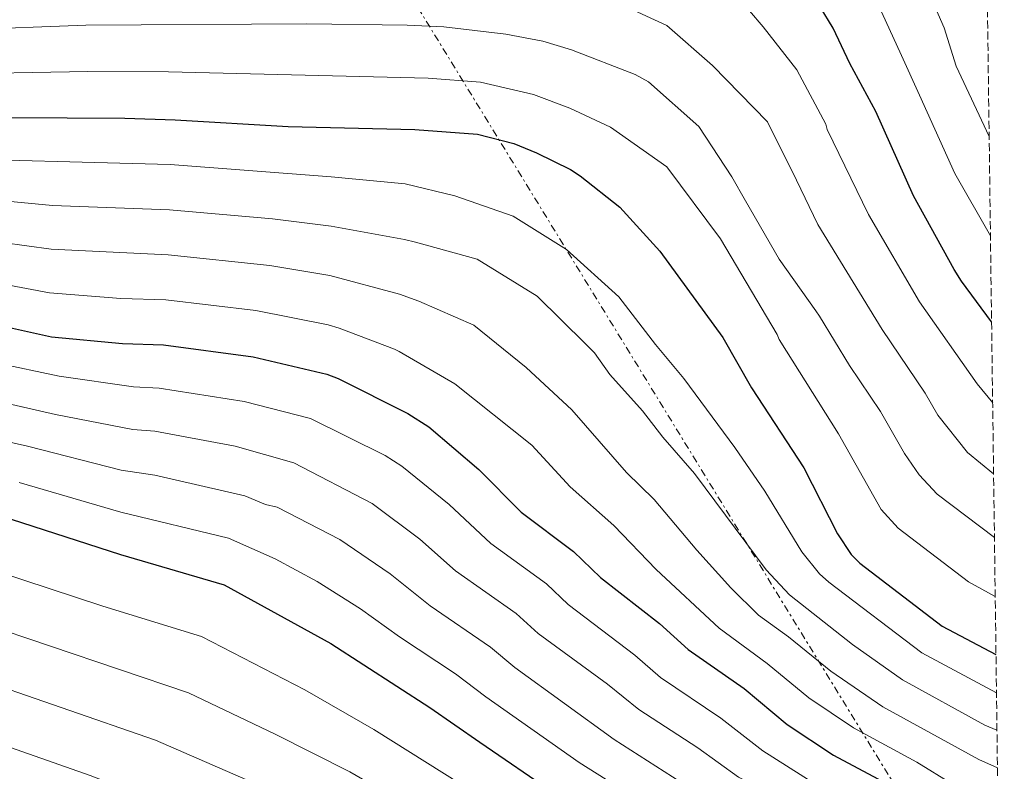
# Model space of a CAD drawing. Units: metres. Extents: x 587973 to 589693, y 4784525 to 4786847.
# Drawn here: x 589476 to 589691, y 4784830 to 4784994 of the extents above; entities that cross this region are included whole.
import ezdxf

# ---------------------------------------------------------------- set-up
doc = ezdxf.new("R2010")
doc.units = ezdxf.units.M
doc.header["$MEASUREMENT"] = 0
doc.linetypes.add('DGN Style 3', pattern=[2.435890702152634, 1.739921930109024, -0.6959687720436097])
doc.linetypes.add('DGN Style 7', pattern=[3.4798438602180486, 1.565929737098122, -0.6959687720436097, 0.5219765790327072, -0.6959687720436097])
for name, color, linetype, lineweight in [('Curva de nivel directora', 30, 'Continuous', 30), ('Curva de nivel intermedia', 30, 'Continuous', 0), ('Línea eléctrica', 6, 'DGN Style 7', 0), ('Zona arbolada', 92, 'DGN Style 3', 0)]:
    doc.layers.add(name, color=color, linetype=linetype, lineweight=lineweight)

# ---------------------------------------------------------------- blocks, each defined once
blk = doc.blocks.new('*U8')
at = {"layer": 'Zona arbolada', "color": 92, "linetype": 'DGN Style 3', "lineweight": 0}
blk.add_polyline3d([(589686.4293999998, 4785032.4472, 112.0145000000048), (589690.5899999999, 4784717.220000001, 88.2100000000064), (589684.3799999999, 4784721.460000001, 88.2100000000064), (589664.7800000003, 4784736.859999999, 88.2100000000064), (589656.7999999998, 4784742.710000001, 88.2100000000064), (589631.54, 4784757.77, 88.2100000000064), (589611.9400000004, 4784768.850000001, 88.2100000000064), (589594.1500000004, 4784778, 88.2100000000064), (589583.9100000003, 4784782.75, 88.30999999999767), (589561.0099999999, 4784792.689999999, 89.82000000000698), (589551.4699999997, 4784796.67, 89.61999999999534), (589539.9800000004, 4784801.529999999, 88.7899999999936), (589530.7100000001, 4784805.220000001, 88.00999999999476), (589521.5899999999, 4784808.369999999, 87.39999999999418), (589485.7699999996, 4784819.380000001, 85.7100000000064), (589460.5800000001, 4784827.09, 84.88000000000466)], dxfattribs=at)

msp = doc.modelspace()

# ---------------------------------------------------------------- linework, layer by layer
at = {"layer": 'Curva de nivel directora', "color": 30, "linetype": 'Continuous', "lineweight": 30, "flags": 128}
for points, elevation in [([(589687.8099999998, 4784927.680000001), (589681.2699999998, 4784936.52), (589679.6600000004, 4784939.100000001), (589670.78, 4784955.210000001), (589662.5399999989, 4784973.619999999), (589656.8799999994, 4784984.08), (589653.1899999991, 4784991.77), (589650.3999999996, 4784996.410000003)], 175), ([(589473.2999999995, 4784972.250000002), (589498.49, 4784972.11), (589509.4800000003, 4784971.810000001), (589534.2100000004, 4784970.340000001), (589561.8099999982, 4784969.680000001), (589575.55, 4784968.680000001), (589583.4400000003, 4784966.580000001), (589588.4099999992, 4784964.54), (589595.8700000001, 4784960.939999999), (589597.9699999989, 4784959.58), (589606.6500000004, 4784952.710000002), (589615.3499999997, 4784943.109999999), (589629.0800000004, 4784924.270000001), (589635.3999999993, 4784913.29), (589646.7899999998, 4784895.820000002), (589654.1599999992, 4784881.380000004), (589657.1299999999, 4784876.91), (589659.0199999985, 4784874.99), (589677.0199999984, 4784861.220000001), (589688.7699999987, 4784855.029999999)], 150), ([(589471.9999999986, 4784926.730000002), (589482.5099999985, 4784924.430000001), (589498.0099999994, 4784922.920000001), (589506.9300000002, 4784922.640000002), (589526.4999999991, 4784920.02), (589542.6300000004, 4784916.26), (589545.1099999992, 4784915.310000001), (589560.2999999995, 4784907.65), (589564.8899999983, 4784904.74), (589575.8399999985, 4784895.400000001), (589585.0999999989, 4784886.09), (589596.4699999992, 4784877.560000001), (589602.37, 4784871.82), (589615.2800000004, 4784861.810000001), (589621.5199999989, 4784856.150000001), (589633.7699999998, 4784847.62), (589643.1699999988, 4784839.75), (589653.3099999998, 4784833.070000002), (589668.3999999996, 4784824.970000001), (589675.6999999996, 4784820.230000001), (589686.3500000002, 4784815.210000002), (589689.3200000008, 4784813.620000001)], 125), ([(589473.6999999996, 4784884.600000001), (589497.5299999989, 4784876.880000001), (589520.2099999993, 4784870.28), (589543.5199999999, 4784857.460000002), (589565.1299999997, 4784843.490000002), (589576.0499999986, 4784835.87), (589592.4500000003, 4784824.730000001), (589606.1799999988, 4784816.37), (589614.3399999995, 4784812.029999999), (589622.2699999998, 4784808.340000001), (589629.3899999988, 4784803.75), (589648.8300000007, 4784792.140000001), (589664.9299999983, 4784783.77), (589674.3499999995, 4784778.26), (589685.1499999999, 4784772.600000001), (589689.8899999985, 4784770.480000001)], 100)]:
    msp.add_lwpolyline(points, dxfattribs=dict(at, elevation=elevation))
at = {"layer": 'Curva de nivel intermedia', "color": 30, "linetype": 'Continuous', "lineweight": 0, "flags": 128}
for points, elevation in [([(589564.8500000003, 4785061.789999999), (589569.2900000016, 4785061.849999999), (589579.8600000017, 4785061.769999999), (589604.0199999996, 4785061.140000001), (589611.370000001, 4785060.009999999), (589612.2699999998, 4785059.75), (589622.8900000012, 4785055.91), (589638.2600000004, 4785044.720000001), (589648.8100000004, 4785034.899999999), (589661.380000001, 4785020.02), (589672.2700000008, 4785003.699999998), (589677.4600000009, 4784991.859999998), (589680.1100000018, 4784983.519999999), (589687.28, 4784968.15)], 185.0000000000004), ([(589483.5600000012, 4785032.430000001), (589491.9499999998, 4785033.109999998), (589494.7700000006, 4785033.779999999), (589499.3000000013, 4785034.390000001), (589517.5200000004, 4785038.189999999), (589542.6700000007, 4785042.359999998), (589544.87, 4785042.640000001), (589553.5500000014, 4785043.789999999), (589567.9100000003, 4785043.930000001), (589580.5200000012, 4785043.410000001), (589597.5700000012, 4785042.51), (589607.4500000007, 4785041.07), (589621.0800000008, 4785035.8), (589637.2800000013, 4785026.600000001), (589654.0899999999, 4785012.319999999), (589662.9800000014, 4784997.119999998), (589668.1700000016, 4784985.84), (589672.0700000019, 4784977.150000001), (589679.8100000002, 4784960.029999999), (589687.5700000006, 4784946.48)], 180.0000000000004), ([(589569.5199999996, 4785014.789999999), (589593.8499999995, 4785012.33), (589599.0500000007, 4785011.269999999), (589614.6700000003, 4785007.130000002), (589624.8499999993, 4785002.449999999), (589631.2999999999, 4784998.67), (589634.9299999999, 4784995.58), (589637.9200000007, 4784992.06), (589645.280000001, 4784982.679999999), (589651.610000001, 4784970.850000001), (589651.8700000005, 4784969.659999998), (589660.9200000007, 4784951.070000002), (589672.0800000009, 4784932.029999999), (589684.6800000005, 4784914.13), (589688.0500000012, 4784909.999999999)], 170.0000000000004), ([(589309.4500000018, 4785004.099999999), (589357.7100000016, 4784992.720000002), (589370.8800000013, 4784990.439999999), (589387.7800000014, 4784989.17), (589405.890000001, 4784989.470000002), (589425.5000000001, 4784990.640000001), (589463.0500000012, 4784991.439999999), (589489.9800000007, 4784992.46), (589538.2800000008, 4784992.730000001), (589560.2000000011, 4784992.439999999), (589568.1600000006, 4784992.050000001), (589581.7300000003, 4784990.48), (589589.8000000016, 4784988.98)], 160.0000000000002), ([(589510.9500000011, 4785003.039999999), (589529.4100000014, 4785003.949999998), (589561.2600000006, 4785003.77), (589575.2999999997, 4785002.789999999), (589591.5400000005, 4785000.71), (589592.8800000016, 4785000.359999998), (589604.1300000013, 4784998.460000001), (589607.8300000007, 4784996.51), (589616.9099999999, 4784992.34), (589626.8899999999, 4784983.66), (589638.8700000006, 4784971.310000001), (589645.2000000007, 4784958.63), (589649.8499999997, 4784948.939999999), (589663.9100000013, 4784925.99), (589673.3200000013, 4784912.119999998), (589676.0400000016, 4784907.289999999), (589682.5500000004, 4784899.179999999), (589688.2500000001, 4784894.460000001)], 165), ([(589589.8000000016, 4784988.98), (589596.0600000002, 4784987.029999998), (589609.9600000007, 4784981.680000001), (589612.8900000011, 4784980.060000001), (589623.8900000004, 4784970.340000001), (589631.0499999997, 4784959.359999999), (589634.0400000003, 4784954.079999999), (589641.3899999995, 4784941.350000001), (589649.4000000005, 4784930.099999998), (589650.2499999999, 4784928.9), (589656.8100000002, 4784918.17), (589663.5600000003, 4784908.079999999), (589668.7999999997, 4784898.949999998), (589672.0000000005, 4784894.25), (589675.9299999998, 4784890.07), (589688.4400000002, 4784880.569999998)], 160.0000000000004), ([(589412.4900000015, 4784980.26), (589425.8300000011, 4784981.159999998), (589490.3899999997, 4784982.300000001), (589508.030000002, 4784982.220000001), (589564.780000001, 4784980.899999999), (589576.1800000004, 4784979.989999999), (589587.780000001, 4784977.31), (589595.6700000013, 4784974.289999999), (589604.5500000016, 4784970.199999999), (589616.8899999998, 4784961.509999999), (589628.62, 4784945.76), (589640.9600000004, 4784924.929999998), (589641.3899999995, 4784923.789999999), (589654.3600000005, 4784903.249999999), (589663.7000000011, 4784886.720000001), (589667.4200000005, 4784882.619999998), (589682.7500000016, 4784870.92), (589688.61, 4784867.689999999)], 155.0000000000004), ([(589453.4900000013, 4784963.480000001), (589508.3899999997, 4784962.019999999), (589543.5900000016, 4784959.359999999), (589559.7000000004, 4784957.779999998), (589570.55, 4784955.179999999), (589583.3200000018, 4784950.76), (589594.9800000004, 4784943.5), (589606.3799999999, 4784933.130000002), (589614.3799999997, 4784922.730000001), (589620.6100000013, 4784915.33), (589631.7000000001, 4784900.27), (589638.3000000005, 4784890.71), (589646.3800000007, 4784877.46), (589650.240000001, 4784872.660000001), (589652.2999999995, 4784870.83), (589672.6100000006, 4784855.42), (589688.8899999994, 4784846.65)], 145.0000000000005), ([(589472.780000001, 4784954.039999999), (589482.7099999996, 4784953.099999999), (589508.2900000013, 4784952.159999999), (589530.7500000005, 4784950.13), (589543.5800000003, 4784948.560000001), (589559.5900000009, 4784945.680000001), (589561.9600000002, 4784945.069999999), (589575.4699999996, 4784941.359999999), (589588.5499999999, 4784933.259999999), (589599.1100000012, 4784922.890000001), (589601.0600000002, 4784920.869999999), (589604.440000002, 4784916.17), (589611.5700000002, 4784908.210000001), (589615.98, 4784902.5), (589622.8900000012, 4784894.59), (589638.6100000013, 4784873.550000001), (589643.7000000008, 4784868.039999999), (589657.4400000004, 4784857.249999999), (589668.3400000014, 4784849.529999999), (589686.3200000012, 4784839.649999999), (589688.99, 4784838.51)], 140), ([(589471.820000002, 4784945.009999999), (589482.4000000012, 4784943.560000001), (589507.9500000015, 4784942.309999999), (589530.1500000014, 4784939.939999999), (589543.2600000007, 4784937.800000001), (589558.4900000012, 4784933.679999999), (589562.7200000002, 4784932.199999999), (589574.7499999999, 4784926.929999999), (589586.1400000004, 4784917.689999999), (589596.1200000005, 4784908.430000001), (589608.0800000009, 4784894.779999998), (589614.0900000012, 4784888.91), (589623.420000001, 4784877.8), (589630.8300000007, 4784869.63), (589636.9200000014, 4784863.66), (589643.4600000016, 4784858.890000001), (589652.6900000006, 4784851.42), (589664.07, 4784843.65), (589685.0300000014, 4784832.099999999), (589689.0999999995, 4784830.319999999)], 135.0000000000006), ([(589472.0299999999, 4784935.869999999), (589482.0800000015, 4784934.039999999), (589497.6100000015, 4784932.789999999), (589507.4400000018, 4784932.480000001), (589527.0900000014, 4784930.140000001), (589542.9500000001, 4784927.029999999), (589545.3300000004, 4784926.289999999), (589557.3800000004, 4784921.679999998), (589558.4300000009, 4784921.220000001), (589570.6100000005, 4784914.159999999), (589587.4099999999, 4784900.720000002), (589595.7600000006, 4784891.650000001), (589605.2800000003, 4784883.24), (589614.5600000008, 4784873.579999999), (589628.3200000006, 4784860.779999998), (589638.8200000013, 4784853.099999999), (589647.9299999997, 4784845.579999999), (589657.6300000004, 4784839.02), (589671.4500000007, 4784831.520000001), (589679.2400000001, 4784826.71), (589689.2100000012, 4784821.949999999)], 130.0000000000005), ([(589470.3500000013, 4784918.75), (589484.1600000003, 4784915.8), (589500.3899999999, 4784913.509999999), (589506.0100000014, 4784913.210000002), (589524.5499999999, 4784910.27), (589539.0200000005, 4784906.58), (589555.3500000008, 4784898.49), (589559.020000001, 4784896.159999999), (589569.3699999999, 4784887.810000001), (589578.4600000003, 4784879.279999999), (589590.6100000007, 4784870.460000001), (589595.3200000003, 4784865.970000001), (589609.9100000015, 4784854.929999999), (589615.5100000007, 4784850.01), (589628.7000000004, 4784841.140000001), (589637.8600000002, 4784833.999999999), (589648.9600000002, 4784826.949999999), (589664.4900000002, 4784818.410000001), (589671.6600000006, 4784813.92), (589689.4300000003, 4784805.039999997)], 120.0000000000006), ([(589468.6900000006, 4784910.769999999), (589483.3300000011, 4784907.42), (589500.2800000004, 4784904.179999999), (589505.0900000005, 4784903.779999999), (589522.5899999997, 4784900.529999999), (589535.4199999997, 4784896.899999999), (589552.5299999999, 4784888.019999999), (589562.9100000003, 4784880.220000001), (589570.7500000012, 4784873.289999999), (589583.940000001, 4784863.99), (589588.8099999991, 4784859.640000001), (589603.91, 4784848.539999999), (589610.7400000008, 4784843.060000001), (589623.6199999999, 4784834.649999999), (589632.5400000005, 4784828.239999998), (589634.8099999992, 4784827.189999999), (589644.5999999993, 4784820.829999999), (589666.1100000007, 4784808.449999998), (589687.1300000004, 4784797.46), (589689.550000001, 4784796.359999998)], 115), ([(589466.1500000014, 4784902.99), (589477.22, 4784900.529999999), (589497.7200000011, 4784895.300000001), (589505.0900000005, 4784894.220000002), (589524.6799999997, 4784889.720000001), (589529.2500000006, 4784887.819999999), (589531.8099999998, 4784887.220000001), (589545.4500000011, 4784880.17), (589556.4500000004, 4784872.63), (589565.1900000002, 4784865.649999999), (589578.3600000021, 4784856.680000001), (589583.7199999996, 4784852.24), (589605.3600000007, 4784836.520000001), (589627.2300000021, 4784822.49), (589630.6300000016, 4784820.9), (589642.390000001, 4784813.42), (589661.8300000003, 4784802.25), (589686.2699999998, 4784789.279999999), (589689.6600000005, 4784787.82)], 110.0000000000005), ([(589475.4600000009, 4784892.560000001), (589497.6200000005, 4784886.09), (589521.11, 4784880.42), (589531.3400000005, 4784875.939999999), (589540.5000000002, 4784871), (589549.9800000018, 4784865.05), (589558.4599999998, 4784858.91), (589570.730000001, 4784850.81), (589577.3800000007, 4784845.800000001), (589597.7499999999, 4784831.470000001), (589610.8900000005, 4784823.179999999), (589621.9200000011, 4784816.73), (589626.4500000018, 4784814.62), (589635.5300000012, 4784808.810000001), (589652.74, 4784798.71), (589677.6300000009, 4784785.180000001), (589687.8900000004, 4784779.939999999), (589689.7800000012, 4784779.140000001)], 105.0000000000008), ([(589470.4299999995, 4784873.26), (589493.690000001, 4784865.58), (589515.2800000006, 4784858.960000001), (589537.8499999993, 4784847.350000001), (589552.9200000011, 4784838.689999999), (589586.8600000001, 4784817.349999999), (589601.0900000016, 4784809.170000001), (589617.5800000004, 4784800.86), (589644.1600000013, 4784784.829999999), (589660.2000000009, 4784776.359999998), (589669.0099999997, 4784771.09), (589680.6200000015, 4784764.810000001), (589690.0200000004, 4784760.460000002)], 95.00000000000057), ([(589467.1600000017, 4784861.930000001), (589512.4199999997, 4784846.659999999), (589531.3300000015, 4784837.67), (589547.6200000015, 4784829.42), (589581.2699999999, 4784809.98), (589596.6400000014, 4784801.630000001), (589613.7400000005, 4784792.859999998), (589639.6100000005, 4784777.439999999), (589653.890000001, 4784769.890000001), (589662.3100000009, 4784764.720000001), (589674.8700000005, 4784757.679999999), (589686.2699999998, 4784751.890000001), (589690.1600000013, 4784750.039999999)], 90), ([(589417.9200000007, 4784854.220000001), (589490.9400000018, 4784828.659999999), (589537.0300000012, 4784810.890000001), (589545.4800000002, 4784806.58), (589554.8000000009, 4784802.640000001), (589567.49, 4784796.609999998), (589598.4500000017, 4784781.159999999), (589623.5100000004, 4784766.560000001), (589645.6400000008, 4784754.569999999), (589653.2000000003, 4784749.449999998), (589678.6700000003, 4784735.069999999), (589690.4400000006, 4784729.180000001)], 79.9999999999995), ([(589463.8899999994, 4784850.600000001), (589505.170000001, 4784836.350000001), (589542.3300000008, 4784820.149999999), (589551.4200000013, 4784815.09), (589561.0000000013, 4784810.429999999), (589609.4800000001, 4784785.119999997), (589629.8300000015, 4784773.01), (589649.7600000004, 4784762.23), (589657.750000001, 4784757.09), (589671.5800000002, 4784749.240000002), (589682.2700000011, 4784743.579999999), (589690.2999999998, 4784739.660000001)], 85.00000000000045)]:
    msp.add_lwpolyline(points, dxfattribs=dict(at, elevation=elevation))
at = {"layer": 'Línea eléctrica', "color": 6, "linetype": 'DGN Style 7', "lineweight": 0, "extrusion": (0.157740025566446, -0.2571249429355277, 0.9534174573893109), "elevation": -1137165.388348611, "flags": 128}
msp.add_lwpolyline([(3004689.432317179, 3594922.362657778), (3004689.43231718, 3594528.719976393)], dxfattribs=at)
at = {"layer": 'Línea eléctrica', "color": 6, "linetype": 'DGN Style 7', "lineweight": 0, "extrusion": (0.6591953979345486, 0.731240159575471, 0.1753546588088032), "elevation": 3887270.005794912, "flags": 128}
msp.add_lwpolyline([(2765747.654759429, -692185.7456813364), (2765858.947328428, -692195.0498463078), (2766046.687605169, -692245.9193520655), (2766247.463766858, -692300.3209879706)], dxfattribs=at)

# ---------------------------------------------------------------- block references
at = {"layer": 'Zona arbolada', "color": 92, "linetype": 'DGN Style 3', "lineweight": 0}
msp.add_blockref('*U8', (0, 0), dxfattribs=at)

doc.saveas('drawing.dxf')
